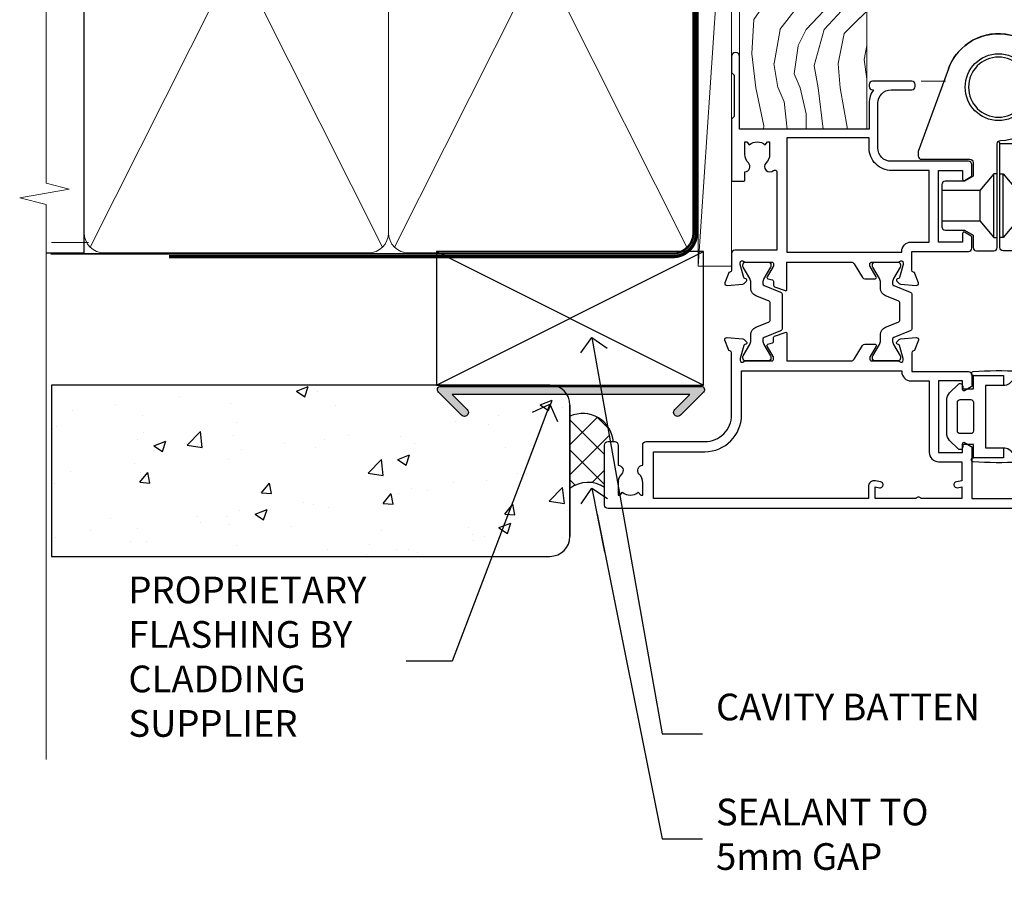
# Model space of a CAD drawing. Units: millimetres. Extents: x 0 to 7753, y -824 to 1143.
# Drawn here: x 5099 to 5247, y 282 to 411 of the extents above; entities that cross this region are included whole.
import ezdxf
from ezdxf import colors
from ezdxf.entities.mleader import LeaderData, LeaderLine
from ezdxf.math import Vec2, Vec3

# ---------------------------------------------------------------- set-up
doc = ezdxf.new("R2010")
doc.units = ezdxf.units.MM
doc.linetypes.add('CENTER', pattern=[2, 1.25, -0.25, 0.25, -0.25])
doc.linetypes.add('Dashed', pattern=[564.4444465637206, 282.2222232818604, -282.2222232818602])
doc.layers.add('Aluminium Systems Ltd Joinery Detail', color=7, linetype='Continuous')
doc.layers.add('Aluminium Systems Ltd Notes', color=7, linetype='Continuous')
doc.styles.get("Standard").update_dxf_attribs({"font": 'arial.ttf'})

# ---------------------------------------------------------------- blocks, each defined once
blk = doc.blocks.new('_Open90')
at = {"color": 0, "linetype": 'ByBlock', "lineweight": -2}
for p, q in [((-0.5, 0.5), (0, 0)), ((0, 0), (-2.439666651745029, 0)), ((0, 0), (-0.5, -0.5))]:
    blk.add_line(p, q, dxfattribs=at)
blk = doc.blocks.new('U627-21165')
at = {"flags": 128}
blk.add_lwpolyline([(15.92203473031186, 26.14999976234944, 0.414213562373095), (16.42203473031186, 26.64999976234944), (16.42203473031186, 32.94999976234871, 0.414213562373095), (15.92203473031186, 33.44999976234871), (13.01485505333785, 33.44999976234871), (11.72203473031022, 34.19640992386243), (11.72203473031204, 36.04999976234885, 0.414213562373095), (11.22203473031204, 36.54999976234885), (8.622034730313496, 36.54999976234885, 0.414213562373095), (8.122034730313496, 36.04999976234885), (8.122034730315315, 20.54470397902318, -0.4039114002289347), (7.639681789138828, 20.0450154947504, 1.880278660712434), (15.43957569659907, 9.31383859977953), (19.94188104070435, 21.68382086819847, 0.08748866352595903), (19.97203473031119, 21.85483093986144), (19.97203473031113, 22.34999976233993, 0.4142135623754925), (19.47203473030749, 22.84999976233993), (12.22203473031522, 22.84999976228286, -0.4142135623754925), (11.7220347303111, 23.34999976228286), (11.72203473031113, 25.40358960083663), (13.01485505333785, 26.14999976234944)], format="xyb", close=True, dxfattribs=at)
blk.add_circle((7.922034730311857, 12.04999974638494), 5)
blk = doc.blocks.new('AS450')
at = {"color": 4, "linetype": 'Dashed'}
for p, q in [((-2.797749077945113, 20.00000001596413), (-0.7000000000016229, 22.50000001596447)), ((-0.7000000000016229, 22.50000001596447), (-0.2000000000019355, 22.50000001596413)), ((0.7000000000016513, 22.50000001596451), (0.2000000000019639, 22.50000001596417)), ((2.797749077945141, 20.00000001596417), (0.7000000000016513, 22.50000001596451)), ((-8.499999999999986, 20.00000001596413), (-2.797749077945113, 20.00000001596413)), ((8.500000000000014, 20.00000001596417), (2.797749077945141, 20.00000001596417)), ((-2.797749077945141, 15.50000001596413), (-8.499999999999986, 15.50000001596413)), ((-0.7000000000015945, 13.00000001596413), (-2.797749077945141, 15.50000001596413)), ((0.7000000000016229, 13.00000001596417), (2.79774907794517, 15.50000001596417)), ((2.79774907794517, 15.50000001596417), (8.500000000000014, 15.50000001596417)), ((-0.2000000000019355, 13.00000001596413), (-0.7000000000015945, 13.00000001596413)), ((0.2000000000019639, 13.00000001596417), (0.7000000000016229, 13.00000001596417))]:
    blk.add_line(p, q, dxfattribs=at)
at = {"color": 4, "linetype": 'Dashed', "extrusion": (1, -1.224646799147353e-16, -1.83697019872103e-16)}
blk.add_line((-0.700000000001566, 22.50000001596413), (-0.700000000001566, 13.00000001596413), dxfattribs=at)
at = {"color": 4, "linetype": 'Dashed', "extrusion": (-1, 2.449293598294706e-16, -1.83697019872103e-16)}
blk.add_line((0.7000000000015945, 22.50000001596417), (0.7000000000015945, 13.00000001596417), dxfattribs=at)
at = {"color": 4, "linetype": 'Dashed', "extrusion": (1, -1.224646799147354e-16, -1.071875439572228e-15)}
blk.add_line((-2.79774907794517, 15.50000001596419), (-2.797749077945426, 20.00000001596419), dxfattribs=at)
at = {"color": 4, "linetype": 'Dashed', "extrusion": (-1, 2.449293598294705e-16, -1.071875439572228e-15)}
blk.add_line((2.797749077945198, 15.50000001596423), (2.797749077945454, 20.00000001596423), dxfattribs=at)
blk.add_line((11.60716917687721, 8.500000015955035), (0.2000000000034703, 8.500000015955035))
blk.add_lwpolyline([(-7.517540966287259, -2.736161146605271, 0.7002075382097043), (7.517540966287228, -2.736161146605369), (12.01984631039251, 9.633821121813568, 0.08748866352595903), (12.04999999999934, 9.804831193476545), (12.04999999999929, 10.30000001595504, 0.4142135623754925), (11.54999999999565, 10.80000001595504), (4.300000000003379, 10.80000001589796, -0.4142135623754925), (3.799999999999258, 11.30000001589796), (3.799999999999287, 13.35358985445173), (5.092820323026004, 14.10000001596454), (8.000000000000014, 14.10000001596454, 0.4142135623730951), (8.500000000000014, 14.60000001596454), (8.500000000000014, 20.90000001596382, 0.414213562373095), (8.000000000000014, 21.40000001596381), (5.092820323026004, 21.40000001596381), (3.799999999998377, 22.14641017747753), (3.800000000000196, 24.00000001596394, 0.414213562373095), (3.300000000000196, 24.50000001596394), (0.7000000000016513, 24.50000001596394, 0.414213562373095), (0.2000000000016513, 24.00000001596394), (0.2000000000034703, 8.494704232638284, -0.2360679775019987), (-1.454392162258955e-14, 8.094704232635754, -0.2360679775019987)], format="xyb")
blk.add_circle((1.4210854715202e-14, 4.263256414560601e-14), 4.5)
at = {"xscale": -1}
blk.add_blockref('U627-21165', (7.922034730311694, -12.04999974638504), dxfattribs=at)
blk = doc.blocks.new('Tech 953241')
at = {"color": 2}
blk.add_lwpolyline([(8.98695519375633, 3.849842520436141), (9.754350000000159, 1.950472000000445, 0.305731), (10.86697099999947, 1.199999999999818), (11.73923000000013, 1.199999999999818, -0.1316520000000015), (12.33922999999959, 1.039230000000316), (14.04640999999992, 0.05359000000044034, 0.1316520000000017), (14.24640999999974, 0), (14.39999999999964, 0, 0.4142139999999378), (14.80000000000018, 0.4000000000005457), (14.80000000000018, 3.800000000000182, 0.4142139999999431), (14.39999999999964, 4.199999999999818), (14.24640999999974, 4.199999999999818, 0.1316520000000016), (14.04640999999992, 4.146409999999378), (12.33922999999959, 3.160769000000073, -0.1316520000000004), (11.73923000000013, 3), (11.56195000000025, 3, -0.3057309999999835), (11.28379500000028, 3.187617999999929), (10.28899111899045, 5.649842705489391, 0.3057306312459409), (9.918117604687268, 5.899999999999636), (9.918117604687268, 5.899999999999636), (4.881882395312914, 5.899999999999636, 0.3057306312459409), (4.51100888100973, 5.649842705489391), (3.5162049999999, 3.187617999999929, -0.3057309999999835), (3.23804999999993, 3), (3.060770000000048, 3, -0.1316520000000004), (2.460770000000593, 3.160769000000073), (0.7535900000002584, 4.146409999999378, 0.1316520000000016), (0.5535900000004403, 4.199999999999818), (0.4000000000005457, 4.199999999999818, 0.4142139999999431), (0, 3.800000000000182), (0, 0.4000000000005457, 0.4142139999999378), (0.4000000000005457, 0), (0.5535900000004403, 0, 0.1316520000000017), (0.7535900000002584, 0.05359000000044034), (2.460770000000593, 1.039230000000316, -0.1316520000000015), (3.060770000000048, 1.199999999999818), (3.933029000000715, 1.199999999999818, 0.305731), (5.045650000000023, 1.950472000000445), (5.813044999999875, 3.849842999999964, -0.3057309999999765), (6.18391900000006, 4.100000000000364), (8.61608160468677, 4.100000000000364, -0.305730767646729)], format="xyb", close=True, dxfattribs=at)
blk = doc.blocks.new('14CCB')
blk.add_blockref('Tech 953241', (1.119104808822158e-13, -5.551115123125783e-17))
blk = doc.blocks.new('V202-22379')
at = {"ltscale": 0.2, "flags": 128}
for points in [[(9.499999999997353, 5.229148745248208e-12, 0.4142135623720295), (9.999999999995534, 0.5000000000034102), (9.999999999999172, 1.50000000000341, 0.414213562374427), (9.499999999996444, 2.00000000000341), (6.495344881830616, 2.00000000000341, 0.6408239254450911), (5.139234851772995, 2.523584905664179, -0.1952598447275589), (3.849613590497111, 2.000000000001591), (1.999613590505842, 2.000000000001591), (1.999613590505842, 2.297665682320939), (2.432431370733039, 2.660842922084839, -0.3639702342653697), (2.432431370733039, 5.039157077915433), (1.999613590505842, 5.402334317679332), (1.999613590505842, 5.700000000000499), (3.849613590498021, 5.699999999998471, -0.1952598447278817), (5.139234851762095, 5.176415094339744, 0.6408239254449484), (6.495344881830616, 5.699999999996861), (9.499999999997353, 5.699999999996861, 0.414213562373095), (9.999999999997353, 6.199999999996861), (9.999999999992806, 15.00000000000341, -0.414213562373428), (13.99999999999372, 19.00000000000341), (23.29994615414315, 18.99999999999824, -0.359640972121123), (23.59455617504963, 18.75661215047126, 0.2638505493628167), (23.7865600884098, 18.53131672983886), (25.1973933381424, 18.0178154481307, 0.5486187810997185), (25.59885778586257, 18.32586995882207), (25.39190018840881, 20.69140612983188, 0.176327000009174), (25.30517378840804, 20.87739142983423), (24.94142078840659, 21.24114452983827, 0.1989119999554357), (24.79999938841055, 21.29972322983463, 0.06554299996662913), (24.74823558842226, 21.2929083298402, 0.2679490000246384), (24.60681418840622, 21.15148702983583), (24.56151478840855, 20.98242712983817, -0.2679489999824368), (24.42009338841225, 20.84100572983493), (22.43814938840941, 20.30994542983511, -0.06554300002033218), (22.36050368836376, 20.29972322983463), (22.19999938838472, 20.2997232298381, -0.6885010989247848), (21.99999965687411, 20.82332994335025, 0.2134221665144135), (22.10000000009958, 21.04693704807119), (22.09999999989222, 24.99972322984081, -0.4142135623801986), (22.39999999988785, 25.29972322983281), (22.62092518821109, 25.29972322983807, -0.1378519999921696), (22.77720808821058, 25.25580062983477), (24.29581094044542, 24.32900479807154, 0.5007383083388218), (24.59318467468173, 24.44795938017091), (24.78169405950314, 25.15148697098061, -0.3394543568499285), (24.97487924294827, 25.299723229851), (25.60672665638785, 25.299723229851, 0.3152987888815866), (25.79466518054423, 25.43131920118662), (26.37701754611143, 27.03131917575206, 0.520567025233931), (26.18907903789031, 27.29972320441789), (22.10000000011049, 27.29972353022072), (22.10000000011058, 36.94154710281487, -0.2614335082456875), (22.3395286319056, 37.36834291622449), (24.40838969901241, 38.63095856484119, 0.2614335027680435), (24.60001259744612, 38.97239521128881), (24.60001259745613, 40.50027871685984, 0.5854977655219757), (24.29582404666607, 40.67099704009593), (22.77722129744709, 39.7442012710849, -0.137851999975734), (22.62093839744383, 39.70027867108342), (22.40000000011295, 39.70027867108524, -0.4142135623699874), (22.10000000011595, 40.00027867108588), (22.10000000011231, 43.9530659535701, 0.2134221664308462), (21.99999965691076, 44.17667305830591, -0.6885010989214126), (22.19999938840473, 44.70027977183395), (22.36050368824098, 44.70027977183202, -0.06554299996089662), (22.43814938824661, 44.69005757188256), (24.42009338842498, 44.15899727183364, -0.2679490000147468), (24.56151478842466, 44.01757587183397), (24.60681418842168, 43.84851597183456, 0.2679489999927673), (24.74823558842953, 43.70709467183565, 0.06554299997199682), (24.79999938841601, 43.70027977183213, 0.1989120000014806), (24.94142078842387, 43.75885847182667), (25.30517378842441, 44.12261157183616, 0.1763269999933904), (25.39190018842882, 44.3085968718367), (25.59885778588531, 46.67413304285196, 0.548618781098792), (25.19739333816605, 46.98218755354424), (23.78656008842617, 46.46868627183699, 0.263851906424127), (23.59455589842417, 46.24338935404715, -0.3596424139508296), (23.29994558841562, 46.00000000000705), (20.49999999999099, 45.99999999999795), (20.49999999999099, 54.49998615691197, 0.414213562373095), (19.99999999999099, 54.99998615691197), (18.37735026918207, 54.99998615691197, 0.2679491924185609), (18.2041451884198, 54.89998615691525), (17.62679491923162, 53.89998615691343, 0.5773502691898047), (17.79999999998662, 53.59998615691006), (19.09999999998953, 53.59998615691052), (19.09999999998953, 49.99998615691197), (8.399999999985166, 49.99998615691197), (8.399999999985166, 53.59998615691052), (9.699999999988076, 53.59998615691052, 0.5773502691738417), (9.873205080743983, 53.89998615691343), (9.2958548115549, 54.89998615691115, 0.2679491924188377), (9.122649730799903, 54.99998615691197), (1.500000000006449, 54.99998615691197), (1.499999999988259, 65.00000276828337), (2.499977297163324, 64.99999169466787, 0.4142135623764248), (3.499988371575538, 65.99998062014288), (3.499997231145326, 66.79998062002205, 1.000000000002021), (2.59999723120026, 66.79999058704402), (2.599988371625014, 65.99999058649132), (1.099933553077872, 66.00000719880859), (1.099994462680197, 71.50000719847208), (2.599994462587429, 71.49999058676235), (2.599985603004908, 70.69999058681542, 0.9999999999989891), (3.499985602951793, 70.69998061979163), (3.499999999769071, 71.99998061970814, 0.414213562374427), (3.000005537032931, 72.49998615691243), (0.500005537184816, 72.50001384309485, 0.4142135623640379), (-1.265076851695271e-11, 72.00001938035325), (8.215730786828677e-14, 0.4999999999997722, 0.414213562373095), (0.500000000000082, -2.278194653893611e-13)], [(3.106833553324749, 41.1718551891345, -1.00000000000073), (3.993160531038513, 41.32813854903519), (4.129259978147984, 40.55628022898686, -0.4663076581561658), (3.242933000438854, 39.49999686908471), (1.499999999600761, 39.49999686908608), (1.499999999961827, 7.299999999999925), (8.49999999999002, 7.299999999998106), (8.49999999999274, 15.00000000000429, -0.4142135623730144), (13.99999999999275, 20.50000000000429), (20.60000000012249, 20.50000000000231), (20.60000000010122, 44.4999999999982), (20.49999999999622, 44.49999999999788, -0.4142135623740211), (19.0999999999918, 45.89999999999789), (19.0999999999918, 48.59998615691265), (8.39999999998598, 48.59998615691265, -0.4142135623730981), (6.999999999985978, 49.99998615691265), (6.999999999985929, 53.4999861569124), (4.139186515291642, 53.49998356359264), (3.993163465984594, 52.67184569889455, -0.9999999999960155), (3.10683357580004, 52.8281295723434), (3.225300018822083, 53.49998615691014), (1.499999999600761, 53.49998615691469), (1.500000000874053, 47.39999151295511, -0.5000000008996448), (1.499999999600761, 46.59999151209057), (1.499999999604399, 40.49999686908562), (3.225300302369789, 40.49999686908562)]]:
    blk.add_lwpolyline(points, format="xyb", close=True, dxfattribs=at)
blk = doc.blocks.new('V203-22380')
at = {"ltscale": 0.2, "flags": 128}
for points in [[(0.01206147584304196, 9.031595939673911, -0.5205670252339306), (0.1999999840641915, 9.29999996833975), (4.289079021844003, 9.30000029414258), (4.289079021844003, 18.94182386673582, 0.2614335082427236), (4.049550390051155, 19.36861968014484), (1.980689322942993, 20.63123532876351, -0.2614335027723301), (1.789066424508376, 20.97267197521068), (1.789066424499282, 22.5005554807817, -0.5854977655223735), (2.093254975288431, 22.67127380401734), (3.61185772450753, 21.74447803500651, 0.137851999975734), (3.768140624510664, 21.70055543500507), (3.989079021838364, 21.70055543500665, 0.4142135623717631), (4.289079021839001, 22.00055543500411), (4.289079021841275, 25.95334271749333, -0.2134221664318954), (4.389079365021274, 26.17694982220745, 0.6885010989214124), (4.189079633549767, 26.70055653575577), (4.028575333713519, 26.70055653575399, 0.06554299996089662), (3.950929633707859, 26.69033433580453), (1.968985633529513, 26.15927403575505, 0.2679490000147468), (1.827564233529841, 26.01785263575538), (1.782264845110688, 25.84879277896606, -0.5773504321589916), (1.44765828598301, 25.75913518329661), (1.083905233530089, 26.12288833575802, -0.1763269999933903), (0.9971788335256799, 26.30887363575856), (0.7902212360700953, 28.67440980677337, -0.5486187810987918), (1.191685683788449, 28.98246431746474), (2.60251893352833, 28.4689630357584, -0.2638519064216124), (2.794523123530411, 28.24366611796903, 0.3596424139508296), (3.089133433538876, 28.00027676392854), (5.889079021963511, 28.00027676391982), (5.889079021963511, 36.50026292083383, -0.414213562373095), (6.389079021963511, 37.00026292083383), (8.011728752772425, 37.00026292083292, -0.267949192422945), (8.184933833534698, 36.90026292083665), (8.762284102722871, 35.90026292083483, -0.5773502691898047), (8.589079021967875, 35.60026292083238), (7.289079021964966, 35.60026292083238), (7.289079021964966, 32.00026292083383), (17.98907902196933, 32.00026292083383), (17.98907902196933, 35.60026292083238), (16.68907902196642, 35.60026292083329, -0.5773502691738412), (16.51587394121142, 35.90026292083529), (17.09322421039869, 36.90026292083301, -0.2679491924216391), (17.26642929115459, 37.00026292083338), (18.88907902196897, 37.00026292083383, -0.414213562373095), (19.38907902196897, 36.50026292083383), (19.38907902196897, 24.90026292083393, 0.414213562373095), (21.38907902196897, 22.90026292083393), (28.0890790219697, 22.90026292083347, 0.414213562373095), (30.0890790219697, 24.90026292083347), (30.0890790219697, 28.00026292083384, -0.414213562373095), (30.5890790219697, 28.50026292083384), (30.88907902196897, 28.50026292083384, -0.414213562373095), (31.38907902196897, 28.00026292083384), (31.38907902196897, 22.10026292083375, -0.414213562373095), (30.88907902196897, 21.60026292083375), (30.58907902196879, 21.60026292083375, -0.414213562373095), (30.08907902196879, 22.10026292083375), (30.0890790219697, 22.25071750386086, -0.1585270315400264), (28.0890790219697, 21.60026292083375), (24.18907902197188, 21.60026292083375), (24.18907902196824, 2.200274738909672), (35.08908002195366, 2.200274738915129, -0.9999999999999999), (35.08908002198277, 1.000276738915079), (32.6890790219646, 1.000276738918262), (32.28908002196894, 1.400275738914377), (26.08908002196821, 1.400275738914377), (25.68908104695274, 1.000276763906174), (16.58907902196242, 1.000276763912996, -0.414213562373761), (16.38907902196442, 1.200276763911904), (16.38907902196169, 2.800276763914542, -0.4142135623757589), (16.5890790219606, 3.000276763913905), (17.79334773064929, 3.000276763913905, -0.6408239254221855), (19.14945776076328, 3.523861669507812, 0.1952598447162796), (20.4390790219455, 3.000276763914787), (22.28907902196769, 3.000276763913905), (22.28907902196769, 3.297942446233253), (21.85626124173868, 3.661119685996243, 0.3639702342651719), (21.8562612417389, 6.03943384182839), (22.28907902196769, 6.402611081591647), (22.28907902196769, 6.700276763910995), (20.43907902197734, 6.70027676391054, 0.1952598447277367), (19.14945776070149, 6.176691858247454, -0.9756899924038249), (18.00656632690122, 7.295731303455857, 0.6555406824953462), (17.7871098025832, 7.800276750897686), (6.089079021837819, 7.800276763921363), (6.089079021831452, 1.500276763921181, -0.4142135623717631), (5.589079021832362, 1.000276763921181), (3.089132867811344, 1.000276763919817, 0.3596409721191678), (2.794522846904942, 0.7568889143931046, -0.2638505493628167), (2.602518933544701, 0.5315934937607267), (1.191685683812096, 0.01809221205165838, -0.5486187810997184), (0.7902212360919232, 0.3261467227434764), (0.9971788335456888, 2.691682893753739, -0.176327000009174), (1.08390523354646, 2.877668193756096), (1.4476582860012, 3.241421346212962, -0.5773504321513835), (1.782264845127969, 3.151763750544421), (1.827564233546212, 2.982703893760106, 0.2679489999824368), (1.968985633542317, 2.841282493757062), (3.950929633545087, 2.310222193756988, 0.06554300002033218), (4.028575333590737, 2.299999993756508), (4.189079633569776, 2.299999993760127, 0.6885010989247848), (4.389079365080284, 2.823606707271988, -0.2134221665159985), (4.289079021854917, 3.047213811992594), (4.289079022062282, 6.999999993763583, 0.4142135623784227), (3.989079022064828, 7.29999999375467), (3.768153833743412, 7.299999993759672, 0.1378519999921696), (3.611870933743814, 7.256077393756341), (2.093268081509081, 6.329281561993855, -0.5007383083388218), (1.795894347273673, 6.448236144093232), (1.607384962451391, 7.151763734902022, 0.3394543568499285), (1.414199779006224, 7.299999993772439), (0.7823523655666516, 7.29999999377286, -0.3152987888815868), (0.594413841410272, 7.431595965108488)], [(22.88907902196924, 9.30027676392075), (5.789079021838788, 9.300276763921522), (5.789079021854064, 26.50027676391926), (5.889079021963482, 26.50027676391926, 0.4142135623740196), (7.289079021963467, 27.90027676391925), (7.28907902196346, 30.60026292083402), (17.98907902196925, 30.60026292083402), (17.98907902196925, 25.00026292083378, 0.4142135623730932), (21.38907902196927, 21.6002629208338), (22.8890790219715, 21.60026292083379)]]:
    blk.add_lwpolyline(points, format="xyb", close=True, dxfattribs=at)
blk = doc.blocks.new('V202-14CCB-V203')
for name, p in [('V202-22379', (-1.77635683940025e-13, 5.329070518200751e-13)), ('V203-22380', (32.61092097804904, 17.99972323609177)), ('14CCB', (22.10000010713473, 40.10000000000294)), ('14CCB', (22.10000010702844, 20.69972353058217))]:
    blk.add_blockref(name, p)
blk = doc.blocks.new('CO120')
at = {"color": 0}
for points in [[(-4, 6.150000000000091, 0.9618794897704589), (-3.97670966403939, 6.749094567404427, 0.03419995851521862), (-10.80841244983867, 6.81290030901846, 0.3149137669632627), (-12.15666275250578, 5.746500864592235, 0.146756655461516), (-12.15666275250578, -5.746500864592235, 0.3149137669632631), (-10.80841244983867, -6.81290030901846, 0.03419995851521873), (-3.97670966403939, -6.749094567404427, 0.9618794897704596), (-4, -6.150000000000091)], [(-8.5, -4.650000000000091, 0.3056146845807005), (-9.890537216330472, -5.587500000000091, -0.9377482517701073), (-10.83776279393896, -5.273423670957072, 0.1267727952654349), (-10.83496495035126, -4.524823225247928, -0.1248745026095056), (-10.83496495035126, 4.524823225247928, 0.1267727952654361), (-10.83776279393896, 5.273423670957072, -0.9377482517701073), (-9.890537216330472, 5.587500000000091, 0.3056146845807011), (-8.5, 4.650000000000091)]]:
    blk.add_lwpolyline(points, format="xyb", dxfattribs=at)
for points in [[(-5.799999999999955, -4.650000000000091), (-8.5, -4.650000000000091), (-8.5, -6.150000000000091), (-4, -6.150000000000091), (-4, -4.150000000000091), (-2.399999999999977, -4.150000000000091), (-2.399999999999977, -4.550000000000182, 0.6681786379192992), (-1.717157287525424, -4.832842712474758), (-0.439339828220227, -3.555025253169333, 0.1989123673796582), (0, -2.494365081389788), (0, 2.494365081389788, 0.198912367379658), (-0.439339828220227, 3.555025253169333), (-1.717157287525424, 4.832842712474758, 0.6681786379192989), (-2.399999999999977, 4.550000000000182), (-2.399999999999977, 4.150000000000091), (-4, 4.150000000000091), (-4, 6.150000000000091), (-8.5, 6.150000000000091), (-8.5, 4.650000000000091), (-5.799999999999955, 4.650000000000091)], [(-3.600000000000023, -2.550000000000182), (-2, -2.550000000000182, 0.414213562373095), (-1.600000000000023, -2.150000000000091), (-1.600000000000023, 2.150000000000091, 0.4142135623730953), (-2, 2.550000000000182), (-3.600000000000023, 2.550000000000182, 0.4142135623730949), (-4, 2.150000000000091), (-4, -2.150000000000091, 0.4142135623730953)]]:
    blk.add_lwpolyline(points, format="xyb", close=True, dxfattribs=at)
blk = doc.blocks.new('TL40 Hinged Door Open In Jamb')
at = {"layer": 'Aluminium Systems Ltd Joinery Detail', "lineweight": 5}
blk.add_line((20.33507395911511, -108.3863968880173, -1.000000000000014), (23.96802391857727, -108.3863968880173, -1.000000000000014), dxfattribs=at)
at = {"layer": 'Aluminium Systems Ltd Joinery Detail', "xscale": -1}
for name, p, rotation in [('AS450', (31.91780296195884, -109.2813902742575, -1.000000000000014), 180), ('V202-14CCB-V203', (-27.07280163864289, -172.3863968880353, -1.000000000000014), 270)]:
    blk.add_blockref(name, p, dxfattribs=dict(at, rotation=rotation))
blk.add_blockref('CO120', (24.14606669925979, -158.63639057552, -1.000000000000014), dxfattribs=at)
blk = doc.blocks.new('Stucco Recessed CC Jamb TL40')
h = blk.add_hatch()
h.set_pattern_fill('AR-CONC', color=256, scale=0.1)
h.set_pattern_definition([(49.99999999999999, (0, 0), (18.2184668996004, -1.593908553890309), [1.905, -20.955]), (355, (0, 0), (-3.524342142496934, 19.10568452390352), [1.524, -16.764058417]), (100.4514447, (1.518200699999852, -0.1328253499996208), (14.69412470903533, 17.51177519121951), [1.61900088, -17.80902446]), (46.18420000000002, (0, 5.079999999999927), (27.10790408921299, -4.204232793272715), [2.857499999999999, -31.43249999999999]), (96.63555760999995, (2.258989999999812, 4.72964999999931), (23.7404134051503, 24.74261245977215), [2.428502314, -26.713560816]), (351.1841511700001, (0, 5.079999999999927), (23.74041340649771, 24.74261245855327), [2.285996707, -25.145973192]), (21, (2.539999999999964, 3.809999999999491), (15.16143912691325, -10.22651981870876), [1.905, -20.955]), (326.0000000000001, (2.539999999999964, 3.809999999999491), (6.180202834764708, 18.41879661223193), [1.524, -16.764]), (71.45144499999999, (3.803453259999969, 2.957790009999371), (21.34164192787162, 8.192276888590525), [1.61900088, -17.80899376]), (37.50000000000001, (0, 0), (0.3088603250591817, 8.455503887315311), [0, -16.5608, 0, -17.018, 0, -16.8275]), (7.499999999999999, (0, 0), (6.681966251030575, 10.01805748181195), [0, -9.7028, 0, -16.1798, 0, -6.413500000000001]), (327.5, (-5.664200000000164, 0), (13.55905951668714, -0.5728743992673458), [0, -6.350000000000001, 0, -19.812, 0, -26.289]), (317.5, (-8.204200000000128, 0), (14.81291813860181, 2.542649103333302), [0, -8.255, 0, -13.1572, 0, -18.669])])
h.paths.add_polyline_path([(-23.72110581262859, 20.57658449858536, 0.1420516433742721), (-24.18642535140953, 22.18138821228786), (-41.37848934120757, 22.18138821228786), (-39.1086408602232, 19.91153973130531, -1), (-39.95716899764739, 19.06301159388022), (-43.42199222546151, 22.52783482169434, -0.6681786379192973), (-43.06843883486818, 23.38138821228858), (-101.3433438833804, 23.57658449858536), (-101.3433438833804, -2.091096521569852), (-26.72110581262859, -2.091096521569852, 0.4142135623730951), (-23.72110581262859, 0.9089034784301475)])
at = {"linetype": 'Continuous'}
blk.add_hatch(color=256, dxfattribs=at).paths.add_polyline_path([(-5.758388328529691, 22.18138821228786), (-8.028236809513146, 19.91153973130531, 1), (-7.179708672088964, 19.06301159388022), (-3.714885444274842, 22.52783482169434, 0.6681786379193138), (-4.068438834868175, 23.38138821228858), (-43.06843883486818, 23.38138821228858, 0.6681786379193138), (-43.42199222546151, 22.52783482169434), (-42.45383992478764, 21.55968252101957), (-40.75678364993928, 21.55968252101957), (-41.37848934120666, 22.18138821228786)])
at = {"layer": 'Aluminium Systems Ltd Joinery Detail'}
h = blk.add_hatch(color=256, dxfattribs=at)
h.dxf.hatch_style = 1
h.paths.add_polyline_path([(-39.95716899764739, 19.06301159388022, 1), (-39.1086408602232, 19.91153973130531), (-41.37848934120757, 22.18138821228786), (-24.18642535140953, 22.18138821228786, 0.1623144047089891), (-25.65664532599612, 23.38138821228858), (-43.06843883486818, 23.38138821228858, 0.6681786379192992), (-43.42199222546151, 22.52783482169434)])
h = blk.add_hatch(dxfattribs=at)
h.set_pattern_fill('ANSI37', color=256)
h.set_pattern_definition([(45, (-2205.079699808501, -16351.77532193505), (-2.245064030267288, 2.245064030267288), []), (135, (-2205.079699808501, -16351.77532193505), (-2.245064030267288, -2.245064030267288), [])])
h.paths.add_polyline_path([(-18.08713120919856, 17.42144906148678, 0.3568301716166373), (-23.72110581262859, 18.90378620365482), (-23.72110581262859, 8.074741852091393, -0.3273380068433007), (-18.52092212670914, 8.225715115819185), (-18.52092212670868, 14.84684917001323, -0.4142135623725962), (-18.32092212670841, 15.04684917001396), (-17.66463683589973, 15.04684917001578)])
at = {"linetype": 'Dashed'}
blk.add_line((-23.72110581262632, 9.556787568350046, -0.5), (-23.72110581262632, 20.57658449858536, 0.4999999999999822), dxfattribs=at)
at = {"linetype": 'Continuous', "elevation": 0.5}
blk.add_lwpolyline([(-41.37848934120757, 22.18138821228786), (-39.1086408602232, 19.91153973130531, -1.000000000000117), (-39.95716899764739, 19.06301159388022), (-43.42199222546151, 22.52783482169434, -0.6681786379193133), (-43.06843883486818, 23.38138821228858), (-4.068438834868175, 23.38138821228858, -0.6681786379193133), (-3.714885444274842, 22.52783482169434), (-7.179708672088964, 19.06301159388022, -1.000000000000117), (-8.028236809513146, 19.91153973130531), (-5.758388328529691, 22.18138821228786)], format="xyb", close=True, dxfattribs=at)
at = {"layer": 'Aluminium Systems Ltd Joinery Detail', "lineweight": 5}
blk.add_line((-95.84359401986876, 44.90868630110708), (-101.3433438833804, 44.90868630110708), dxfattribs=at)
at = {"layer": 'Aluminium Systems Ltd Joinery Detail'}
for p, q in [((-43.72110581262859, 23.57658449858536, 0.5), (-3.721105812628593, 43.57658449858718, 0.5)), ((-43.72110581262859, 43.57658449858718, 0.5), (-3.721105812628593, 23.57658449858536, 0.5)), ((-23.72110581262632, 20.57658449858536, 0.4999999999999822), (-23.72110581262632, 0.9089034784301475, 0.4999999999999822))]:
    blk.add_line(p, q, dxfattribs=at)
at = {"layer": 'Aluminium Systems Ltd Joinery Detail', "elevation": 0.5}
blk.add_lwpolyline([(-43.72110581262859, 23.57658449858536), (-3.721105812628593, 23.57658449858536), (-3.721105812628593, 43.57658449858718), (-43.72110581262859, 43.57658449858718)], close=True, dxfattribs=at)
at = {"layer": 'Aluminium Systems Ltd Joinery Detail'}
blk.add_lwpolyline([(-101.3433438833804, -2.091096521569852), (-26.72110581262859, -2.091096521569852, 0.414213562373095), (-23.72110581262859, 0.9089034784301475), (-23.72110581262859, 20.57658449858536, 0.414213562373095), (-26.72110581262859, 23.57658449858536), (-101.3433438833804, 23.57658449858536)], format="xyb", close=True, dxfattribs=at)
for centre, radius, start, end in [((-21.81042812282749, 14.7179725574988, 0.3482006242475132), 4.601274292482049, 4.098717383326257, 114.5350411720875), ((-21.01806499191025, 4.604212577529324), 4.398977508928866, 55.41248367055317, 127.9134379729081)]:
    blk.add_arc(centre, radius, start, end, dxfattribs=at)
blk = doc.blocks.new('Nail 75 JH')
at = {"linetype": 'CENTER'}
blk.add_line((0, 2.300118051928621), (0, -78.25849807356508), dxfattribs=at)
for p, q in [((1.5, -4.488319011024487), (-1.5, -4.488319011024458)), ((1.499999999999886, -5.730112436134704), (0.1255879953777708, -5.730112436134732)), ((1.499999999999886, -6.600592455787137), (0.1255879953777708, -6.600592455787137)), ((1.499999999999886, -7.471072475439541), (0.1255879953777708, -7.471072475439541)), ((1.499999999999886, -8.341552495091946), (0.1255879953778276, -8.341552495091946))]:
    blk.add_line(p, q)
blk.add_lwpolyline([(-1.5, -4.488319011024458, -0.2475267649991796), (-2.057234792368547, -0.3562033463117587, -0.331135080274166), (-1.578358480166685, 0), (1.578358480166685, 0, -0.331135080274166), (2.057234792368547, -0.3562033463117587, -0.2475267649991796), (1.499999999999886, -4.488319011024487), (1.5, -73.20877276569331, 0.1245641564323093), (0.2845258915276077, -75.96790802185205), (-0.2515467734666004, -75.96790802185205, 0.1012549879648114), (-1.5, -72.05351818931658)], format="xyb", close=True)
blk = doc.blocks.new('Stucco Recessed CC TL40 Liner Hinged Door')
at = {"layer": 'Aluminium Systems Ltd Joinery Detail', "lineweight": 5}
h = blk.add_hatch(dxfattribs=at)
h.set_pattern_fill('HONEY', color=256, scale=0.2211125000000359, angle=360, style=0)
h.set_pattern_definition([(0, (-467.495196649189, -268.0209684003894), (1.053048281250171, 0.6079775633750983), [0.7020321875001139, -1.404064375000228]), (120, (-467.495196649189, -268.0209684003894), (-1.053048155438884, 0.6079777812866397), [0.7020321875001022, -1.404064375000204]), (59.99999999999994, (-467.495196649189, -268.0209684003894), (1.258112869470804e-07, 1.215955344661738), [-1.404064375000228, 0.7020321875001139])])
edge = h.paths.add_edge_path()
edge.add_arc((52.83475623939239, 2.930632996623899), 2.5, 180.0000000000001, 360.00000000000006, ccw=False)
edge.add_arc((52.83475623939239, 2.930632996623899), 2.5, 0, 180.0000000000001, ccw=False)
h = blk.add_hatch(dxfattribs=at)
h.set_pattern_fill('NET', color=256, scale=0.4422249999999999, angle=225, style=0)
h.set_pattern_definition([(315, (-1834.954448102441, 4373.742029692468), (-0.9928234407849511, -0.9928234407849515), []), (225, (-1834.954448102441, 4373.742029692468), (-0.9928234407849515, 0.9928234407849511), [])])
edge = h.paths.add_edge_path()
edge.add_line((64.43456022031705, 5.493939559484716), (53.69162340054027, 5.500494018391691))
edge.add_arc((52.85522487365461, 3.035632060506032), 2.602903564714436, 283.05461229937526, 431.25644836746125, ccw=False)
edge.add_line((53.44316791590927, 0.5), (64.4791757850976, 0.5))
edge.add_arc((66.38332191296058, 3.014180606623995), 3.153866927914105, 128.1626499734255, 232.8610770962096, ccw=False)
h = blk.add_hatch(dxfattribs=at)
h.set_pattern_fill('WOOD-3', color=256, scale=97.5, angle=30, style=0, pattern_type=2)
h.set_pattern_definition([(4.76359999999984, (490.7248856092242, -7171.838047056801), (-330.0000283895876, -29.9997459798375), [3.612479999999951, -357.6353699999959]), (348.6901, (494.3248856092237, -7171.538047056802), (120.0000225669286, -29.9999289648483), [4.58912999999999, -148.3814699999997]), (314.9999999999999, (498.8248856092237, -7172.438047056799), (-3.306523113702664e-14, -30.00000928346856), [3.39411, -39.03228]), (313.1523999999999, (501.2248856092242, -7174.838047056801), (420.0000850164654, -449.9999261252569), [6.579509999999999, -651.37185]), (347.0054000000001, (505.7248856092242, -7179.638047056804), (-270.0000230324819, 59.99992732735074), [4.002509999999999, -396.2474099999998]), (360, (509.6248856092247, -7180.538047056802), (29.99999999999997, -30.00000000000003), [7.5, -22.5]), (9.462299999999765, (517.1248856092247, -7180.538047056802), (-150.0000232108592, -29.99994417607295), [3.649649999999993, -178.8332099999998]), (5.710599999999713, (490.7248856092242, -7179.938047056799), (-269.9999827048756, -30.00003943998845), [3.014969999999958, -298.4813099999965]), (360, (493.7248856092242, -7179.638047056804), (29.99999999999997, -30.00000000000003), [4.5, -25.5]), (331.6992, (498.2248856092242, -7179.638047056804), (329.9998535928922, -180.0002662262795), [4.429439999999992, -438.5152499999991]), (307.8749999999999, (502.1248856092247, -7181.738047056799), (-120.0000559467582, 149.9999729816166), [6.841049999999986, -335.2115699999996]), (320.7106, (506.3248856092237, -7187.138047056804), (180.0000191874755, -149.9999889572949), [4.263809999999983, -422.1163199999984]), (353.6597999999999, (509.6248856092247, -7189.838047056801), (239.9999820781927, -30.00004736879107), [5.43324, -266.22831]), (11.88869999999988, (515.0248856092226, -7190.438047056799), (-419.9999190314803, -90.00031605746501), [5.82494999999993, -576.669689999991]), (6.709799999999706, (490.7248856092242, -7189.238047056799), (270.0000299325391, 29.99981643732056), [5.135159999999992, -508.3820999999995]), (356.6335, (495.8248856092237, -7188.638047056804), (479.999979659061, -30.00032890063538), [5.10881999999993, -505.7727899999929]), (326.3098999999999, (500.9248856092231, -7188.938047056799), (-59.99998673313475, 30.00004003521583), [5.408339999999997, -102.75822]), (312.5103999999999, (505.4248856092231, -7191.938047056799), (299.9997215504041, -330.0002602161362), [4.883640000000001, -483.48096]), (345.0686, (508.7248856092242, -7195.538047056802), (330.0000160477658, -89.99990861934462), [4.657259999999938, -461.0679899999938]), (360, (513.2248856092242, -7196.738047056799), (29.99999999999997, -30.00000000000003), [3.6, -26.4]), (12.99459999999981, (516.8248856092237, -7196.738047056799), (270.0000230324819, 59.99992732735004), [4.002509999999988, -396.2474099999986]), (360, (500.0248856092226, -7166.738047056799), (29.99999999999997, -30.00000000000003), [0, -30]), (136.8475999999999, (504.2248856092242, -7171.238047056799), (449.9999261252561, -420.0000850164664), [6.579509999999987, -651.3718499999991]), (153.4348999999999, (499.4248856092231, -7196.738047056799), (-29.99997473822719, 30.00003928189145), [2.683289999999972, -64.39874999999911]), (171.8698999999998, (497.0248856092226, -7195.538047056802), (-179.9999932938336, 29.99998067446644), [4.242629999999988, -207.8893799999995]), (203.1985999999998, (492.8248856092237, -7194.938047056799), (-149.9999919200123, -60.00003975794547), [2.284739999999973, -226.1884499999973]), (333.4349, (504.2248856092242, -7171.238047056799), (29.9999747382272, -30.00003928189145), [3.354089999999999, -63.72794999999999]), (353.2901999999999, (507.2248856092242, -7172.738047056799), (-270.0000299325392, 29.99981643732125), [5.135160000000001, -508.3821000000002]), (10.12469999999981, (512.3248856092237, -7173.338047056801), (509.9999636894718, 90.00025765850859), [8.532869999999988, -844.7548799999987]), (10.30479999999971, (490.7248856092242, -7168.538047056802), (180.0000288254371, 29.99984626607953), [3.354089999999962, -332.0560799999968]), (344.4759, (494.0248856092226, -7167.938047056799), (-330.0000307388759, 89.99993332816857), [5.604449999999995, -554.8417799999994]), (317.1211, (499.4248856092231, -7169.438047056799), (-390.0000237882238, 359.9999925974296), [5.731499999999948, -567.4176899999934]), (325.3047999999999, (503.6248856092247, -7173.338047056801), (299.9998277696255, -210.000258287834), [4.743419999999994, -469.5982199999992]), (350.5377, (507.5248856092226, -7176.038047056802), (150.0000232108592, -29.99994417607323), [5.474489999999998, -177.0083999999999]), (6.581899999999838, (512.9248856092231, -7176.938047056799), (-510.0000431378999, -59.99960101098861), [7.851749999999989, -777.3233999999986]), (8.130099999999889, (490.7248856092242, -7176.038047056802), (-179.9999932938336, -29.99998067446629), [4.242629999999992, -207.8893799999996]), (348.6901, (494.9248856092231, -7175.438047056799), (120.0000225669286, -29.9999289648483), [4.58912999999999, -148.3814699999997]), (317.4895999999999, (499.4248856092231, -7176.338047056801), (-330.0002602161357, 299.9997215504046), [4.88364, -483.4809599999999]), (314.9999999999999, (503.0248856092226, -7179.638047056804), (-3.306523113702664e-14, -30.00000928346856), [5.51544, -36.91098]), (342.646, (506.9248856092231, -7183.538047056802), (-390.0000605729049, 119.999835067774), [5.028929999999933, -497.8627199999933]), (3.366499999999665, (511.7248856092242, -7185.038047056802), (-479.999979659061, -30.00032890063396), [5.108819999999986, -505.7727899999986]), (17.10269999999988, (516.8248856092237, -7184.738047056799), (300.0000519287099, 89.99986480290859), [4.080449999999997, -403.9636799999997]), (8.746199999999785, (490.7248856092242, -7183.538047056802), (209.9999800906905, 30.00012591172568), [3.945869999999958, -390.6425099999946]), (345.0686, (494.6248856092247, -7182.938047056799), (330.0000160477658, -89.99990861934462), [4.657259999999938, -461.0679899999938]), (327.9946, (499.1248856092247, -7184.138047056804), (-149.9999683436264, 90.000033161331), [5.66039999999999, -277.3590599999995]), (310.1009, (503.9248856092231, -7187.138047056804), (-329.9999417935546, 390.0000578863894), [7.451849999999999, -737.7326999999999]), (344.0546, (508.7248856092242, -7192.838047056801), (-120.0000037995646, 29.99999667889151), [4.368060000000001, -214.03524]), (6.008999999999804, (512.9248856092231, -7194.038047056802), (299.9999925271812, 29.99997952445504), [5.731499999999953, -567.4176899999941]), (23.19859999999977, (518.6248856092247, -7193.438047056799), (149.9999919200123, 60.00003975794549), [2.284739999999997, -226.1884499999996]), (9.462299999999765, (490.7248856092242, -7192.538047056802), (-150.0000232108592, -29.99994417607295), [3.649649999999993, -178.8332099999998]), (349.9919999999998, (494.3248856092237, -7191.938047056799), (329.9999866372434, -60.00010416469986), [5.178809999999977, -512.7014999999972]), (322.5946, (499.4248856092231, -7192.838047056801), (389.9997739494009, -300.000298578452), [6.42026999999999, -635.6077499999994]), (330.9453999999999, (504.5248856092226, -7166.738047056799), (210.0000115370904, -120.0000008159787), [3.08868, -305.78022]), (349.2156999999999, (507.2248856092242, -7168.238047056799), (-479.999985110828, 90.00001649037998), [6.413279999999988, -634.913489999999]), (7.124999999999709, (513.5248856092226, -7169.438047056799), (-210.0000113953586, -29.99994845681877), [7.256039999999998, -234.6117])])
h.paths.add_polyline_path([(88.7857259699299, -18.01406915317057), (86.9063879990922, -19.78105676352425), (-3.762408306479301, -19.78105676284395), (-3.76240830647339, -0.6999980013133609), (66.15194620974535, -0.6999980019936629), (67.53383221484683, -7.573135174356139), (78.41100974732262, -7.573135174356139), (78.41100974732262, -0.6999980019936629), (88.3483845001524, -0.6999980019936629), (88.78572596992808, -1.327233581858309)])
blk.add_line((-24.29562078165554, 5.500494018389873), (49.63578624790034, 0.5), dxfattribs=at)
for points in [[(-24.29562078165554, 5.500494018389873), (49.63578624789216, 5.500494018389873), (49.63578624790034, 0.5), (-24.29562078165918, 0.5)], [(88.3483845001524, -0.6999980019936629), (78.41100974732262, -0.6999980019936629), (78.41100974732262, -7.573135174356139), (67.53383221484683, -7.573135174356139), (66.15194620974535, -0.6999980019936629), (-3.762408306476118, -0.6999980013133609), (-3.762408306476118, -19.78105676284395), (86.9063879990922, -19.78105676352425), (88.7857259699299, -18.01406915317057), (88.78572596992808, -1.327233581858309)]]:
    blk.add_lwpolyline(points, close=True, dxfattribs=at)
blk.add_lwpolyline([(53.41781729646254, 5.505638252503559), (64.43456022031705, 5.493939559484716, 0.4915106188759529), (64.4791757850976, 0.5), (53.44316791590927, 0.5, 0.8101017670941715)], format="xyb", close=True, dxfattribs=at)
at = {"layer": 'Aluminium Systems Ltd Joinery Detail', "lineweight": 5, "ltscale": 0.12}
blk.add_circle((52.83475623939239, 2.930632996623899), 2.5, dxfattribs=at)
at = {"layer": 'Aluminium Systems Ltd Joinery Detail', "xscale": -0.9999999999999994, "rotation": 173.2316767257846}
blk.add_blockref('Nail 75 JH', (16.30834980905684, -19.300594863078), dxfattribs=at)
at = {"layer": 'Aluminium Systems Ltd Joinery Detail', "rotation": 186.7683232742154}
blk.add_blockref('Nail 75 JH', (45.4815641376199, -19.300594863078), dxfattribs=at)
blk = doc.blocks.new('90mm Framing Jamb CC')
at = {"layer": 'Aluminium Systems Ltd Joinery Detail'}
h = blk.add_hatch(dxfattribs=at)
h.set_pattern_fill('AR-SAND', color=256, scale=0.15)
h.set_pattern_definition([(37.49999999999999, (3.139013498070085, 55.87190177584512), (-0.2400046943976069, 7.341198559940135), [0, -5.791200000000001, 0, -6.476999999999999, 0, -6.191249999999999]), (7.499999999999932, (3.139013498070085, 55.87190177584512), (6.74284924707004, 10.75237650852531), [0, -3.124199999999999, 0, -5.219699999999998, 0, -2.000249999999999]), (327.5, (-1.547286501929761, 55.87190177584512), (11.86488555362187, 0.02155777017818536), [0, -1.904999999999998, 0, -6.857999999999993, 0, -8.953499999999988]), (317.5, (-1.547286501929761, 55.87190177584512), (11.45334678708446, 3.343939848858243), [0, -0.9524999999999999, 0, -4.495799999999999, 0, -5.1435])])
h.paths.add_polyline_path([(3.139013498070085, 176.8455880241675), (3.139013498070085, 167.3610939837019), (113.8300223447058, 167.3610939837019), (113.8300223447058, 176.8455880241675)])
at = {"layer": 'Aluminium Systems Ltd Joinery Detail', "lineweight": 5}
for p, q in [((9.701826416447489, 164.1554162263226), (53.5000877597289, 77.0289540810088)), ((9.701826416447489, 77.0289540810088), (53.50008775972844, 164.1554162263226)), ((55.28002721847986, 164.155416226323), (99.07828856176127, 77.02895408100926)), ((55.28002721847986, 77.02895408100926), (99.07828856176081, 164.1554162263226))]:
    blk.add_line(p, q, dxfattribs=at)
at = {"layer": 'Aluminium Systems Ltd Joinery Detail', "linetype": 'Continuous', "lineweight": 5, "ltscale": 0.12, "elevation": 0.9999999999994458}
blk.add_lwpolyline([(3.139013498070085, 180.939053012866), (3.139013498070085, 86.58682312543056), (6.572917217106692, 85.68311271694506), (-0.845107690655027, 84.41651945357694), (3.139013498070085, 83.37915625906567), (3.139013498070085, 0.2509572144651884)], dxfattribs=at)
at = {"layer": 'Aluminium Systems Ltd Joinery Detail'}
blk.add_lwpolyline([(3.139013498070085, 167.3610939837019), (113.8300223447058, 167.3610939837019), (113.8300223447058, 176.8455880241675), (3.139013498070085, 176.8455880241675)], close=True, dxfattribs=at)
blk.add_lwpolyline([(3.139013498070085, 76.13898435163378), (8.811856687072009, 76.13898435163378), (8.811856687072009, 165.0453859556985), (3.139013498070085, 165.0453859556985)], dxfattribs=at)
at = {"layer": 'Aluminium Systems Ltd Joinery Detail', "lineweight": 5}
for points in [[(8.811856687072009, 79.17753107176918, 0.4142135623730951), (11.85040340720786, 76.13898435163333), (51.35151076896852, 76.13898435163333, 0.414213562373095), (54.39005748910438, 79.17753107176918), (54.39005748910438, 162.0068392355622, 0.4142135623730958), (51.35151076896852, 165.0453859556981), (11.85040340720786, 165.0453859556981, 0.4142135623730941), (8.811856687072009, 162.0068392355622)], [(54.39005748910438, 79.17753107176964, 0.4142135623730951), (57.42860420924023, 76.13898435163378), (96.9297115710009, 76.13898435163378, 0.414213562373095), (99.96825829113675, 79.17753107176964), (99.96825829113675, 162.0068392355627, 0.4142135623730958), (96.9297115710009, 165.0453859556985), (57.42860420924023, 165.0453859556985, 0.4142135623730941), (54.39005748910438, 162.0068392355627)]]:
    blk.add_lwpolyline(points, format="xyb", close=True, dxfattribs=at)
at = {"layer": 'Aluminium Systems Ltd Joinery Detail', "linetype": 'CENTER', "lineweight": 5, "ltscale": 3, "const_width": 0.5, "elevation": 1.499999999999446}
blk.add_lwpolyline([(21.52674269500255, 75.59215913507956), (96.9297115710009, 75.60107367713522, 0.4225667246231231), (100.4988325529115, 79.1649618035542), (100.4988325529115, 161.9942699673472)], format="xyb", dxfattribs=at)
at = {"layer": 'Aluminium Systems Ltd Joinery Detail', "linetype": 'Dashed', "lineweight": 5, "ltscale": 0.01, "const_width": 0.25, "elevation": 0.2499999999994387}
blk.add_lwpolyline([(3.814140402429416, 75.992093405692), (96.9297115710009, 76.01404773808622, 0.4175702237706213), (100.1138896965334, 79.1649618035542), (100.1142239831855, 161.9942699673472)], format="xyb", dxfattribs=at)
blk = doc.blocks.new('Stucco Recessed CC Jamb Text TL40')
at = {"layer": 'Aluminium Systems Ltd Notes', "color": 3, "lineweight": 5, "ltscale": 0.12}
ml = blk.add_multileader_mtext('Standard', dxfattribs=at)
ml.set_content('CAVITY BATTEN', color=3)
ml.set_leader_properties(color=8)
ml.set_arrow_properties(name='OPEN90')
ml.build(insert=Vec2(0, 0))
ml.multileader.update_dxf_attribs({"text_left_attachment_type": 2, "text_right_attachment_type": 2})
ctx = ml.context
ctx.base_point, ctx.plane_origin = Vec3(18.56808097778628, -23.09092661645263, 0.5), Vec3(-38.54846332498164, 43.64146757978961, 0.5)
ctx.left_attachment, ctx.right_attachment = 2, 2
notes = []
notes.append((ctx, [(0, (1, 1, 0), (12.52183746230276, -23.09092661645263, 0.5), (1, 0), 6.046243515483525, [(0, [(1.961090910495841, 36.26500615013902, 0.5)], 0, [])])]))
ctx.mtext.insert, ctx.mtext.width, ctx.mtext.defined_height, ctx.mtext.line_spacing_style, ctx.mtext.flow_direction = Vec3(20.56808097778628, -17.09092661645263, 0.5), 40.59259362832017, 18.64803054902101, 2, 5
ml = blk.add_multileader_mtext('Standard', dxfattribs=at)
ml.set_content('PROPRIETARY FLASHING BY CLADDING SUPPLIER', color=3)
ml.set_leader_properties(color=8)
ml.set_arrow_properties(name='OPEN90')
ml.build(insert=Vec2(0, 0))
ml.multileader.update_dxf_attribs({"text_left_attachment_type": 2, "text_right_attachment_type": 2})
ctx = ml.context
ctx.base_point, ctx.plane_origin = Vec3(-69.43224503156452, -12.22457285589371, 0.5), Vec3(-166.7451357123018, -50.21051226474083, 0.5)
ctx.left_attachment, ctx.right_attachment = 2, 2
notes.append((ctx, [(1, (1, 1, 0), (-18.93924933295693, -12.22457285589371, 0.5), (-1, 0), 6.91318669451482, [(0, [(-4.316330511876458, 26.24671856748137, 0.5)], 0, [])])]))
ctx.mtext.insert, ctx.mtext.width, ctx.mtext.defined_height, ctx.mtext.line_spacing_style, ctx.mtext.flow_direction = Vec3(-67.43224503156455, 0.4420938107723487, 0.5), 49.85432097504008, 13.17367510765688, 2, 5
ml = blk.add_multileader_mtext('Standard', dxfattribs=at)
ml.set_content('SEALANT TO 5mm GAP', color=3)
ml.set_leader_properties(color=8)
ml.set_arrow_properties(name='OPEN90')
ml.build(insert=Vec2(0, 0))
ml.multileader.update_dxf_attribs({"text_left_attachment_type": 2, "text_right_attachment_type": 2})
ctx = ml.context
ctx.base_point, ctx.plane_origin = Vec3(18.56808097778628, -38.82850458770918, 0.5), Vec3(-38.54846332498164, 12.85301190507926, 0.5)
ctx.left_attachment, ctx.right_attachment = 2, 2
notes.append((ctx, [(0, (1, 1, 0), (12.52183746230276, -38.82850458770918, 0.5), (1, 0), 6.046243515483525, [(0, [(1.961090910495841, 13.69239195901901, 0.5)], 0, [])])]))
ctx.mtext.insert, ctx.mtext.width, ctx.mtext.defined_height, ctx.mtext.line_spacing_style, ctx.mtext.flow_direction = Vec3(20.56808097778628, -32.82850458770918, 0.5), 40.59259362832017, 18.64803054902101, 2, 5
for ctx, leaders in notes:
    for number, flags, end, landing, length, lines in leaders:
        leader = LeaderData()
        leader.index, (leader.has_last_leader_line, leader.has_dogleg_vector, leader.attachment_direction) = number, flags
        leader.last_leader_point, leader.dogleg_vector, leader.dogleg_length = Vec3(end), Vec3(landing), length
        for number, points, colour, breaks in lines:
            line = LeaderLine()
            line.index, line.vertices, line.color, line.breaks = number, Vec3.list(points), colors.encode_raw_color(colour), breaks
            leader.lines.append(line)
        ctx.leaders.append(leader)

msp = doc.modelspace()

# ---------------------------------------------------------------- block references
msp.add_blockref('90mm Framing Jamb CC', (5100, 300))
at = {"layer": 'Aluminium Systems Ltd Joinery Detail', "rotation": 90}
msp.add_blockref('Stucco Recessed CC TL40 Liner Hinged Door', (5206.25688717035, 398.4345782768432, -0.1511192395829311), dxfattribs=at)
at = {"layer": 'Aluminium Systems Ltd Joinery Detail'}
for name, p in [('TL40 Hinged Door Open In Jamb', (5213.830268520937, 510.2585636026561, 0.8488807604171593)), ('Stucco Recessed CC Jamb TL40', (5205.277999808495, 332.7753219350525, 0.3285230987877641))]:
    msp.add_blockref(name, p, dxfattribs=at)
at = {"layer": 'Aluminium Systems Ltd Notes'}
msp.add_blockref('Stucco Recessed CC Jamb Text TL40', (5182.865870364441, 327.217939599559, -0.1511192395829311), dxfattribs=at)

doc.saveas('drawing.dxf')
